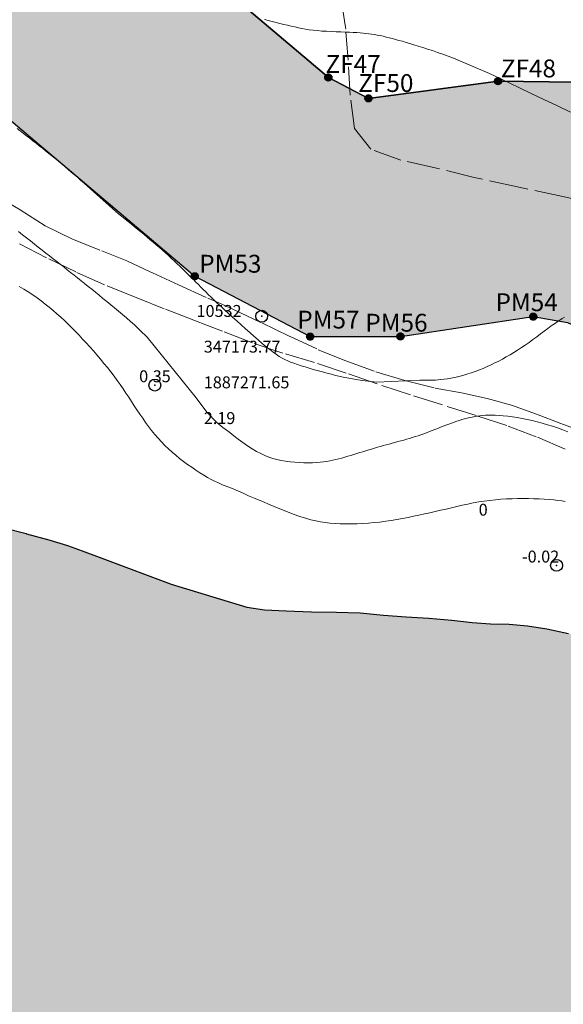
# Model space of a CAD drawing. Extents: x 346633 to 347883, y 1886974 to 1887784.
# Drawn here: x 347153 to 347199, y 1887214 to 1887297 of the extents above; entities that cross this region are included whole.
import ezdxf

# ---------------------------------------------------------------- set-up
doc = ezdxf.new("R2010")
doc.units = 0
doc.header["$MEASUREMENT"] = 0
doc.header["$PDMODE"] = 32
doc.header["$PDSIZE"] = -0.37
doc.linetypes.add('ACAD_ISO02W100', pattern=[15, 12, -3])
doc.linetypes.add('HIDDEN', pattern=[9.525, 6.35, -3.175])
for name, color, linetype in [('0BUFER20', 7, 'Continuous'), ('0E20', 7, 'Continuous'), ('0MM', 7, 'Continuous'), ('0TODAS1K', 7, 'Continuous'), ('0VERT1', 7, 'Continuous'), ('0VERT7', 7, 'Continuous'), ('1TODAS1K', 7, 'Continuous'), ('1VERTICE', 7, 'Continuous'), ('1VERTICE2', 7, 'Continuous'), ('BRECHA', 7, 'Continuous'), ('COTA FOTOGRAMETRICA', 10, 'Continuous'), ('CURVA INTERMEDIA', 17, 'Continuous'), ('CURVA MAESTRA', 17, 'Continuous'), ('E20', 7, 'Continuous'), ('LIMITE COSTERO', 7, 'Continuous'), ('PUNTO DE CONTROL', 12, 'Continuous'), ('VEREDA', 7, 'Continuous')]:
    doc.layers.add(name, color=color, linetype=linetype)
doc.styles.add('WMF-Times New Roman0', font='times.ttf')

msp = doc.modelspace()

# ---------------------------------------------------------------- hatches: boundary and pattern name
at = {"linetype": 'Continuous'}
for color, points in [(254, [(346655.943, 1887441.345), (346675.543, 1887439.019), (346678.059, 1887437.689), (346681.693, 1887433.884), (346692.492, 1887426.833), (346706.75, 1887420.715), (346712.314, 1887419.679), (346716.093, 1887420.167), (346718.225, 1887415.877), (346731.876, 1887413.737), (346748.22, 1887409.298), (346753.853, 1887407.047), (346763.189, 1887401.585), (346768.573, 1887399.585), (346776.914, 1887398.799), (346783.679, 1887399.875), (346788.622, 1887398.824), (346800.404, 1887394.622), (346817.986, 1887386.982), (346849.625, 1887379.88), (346864.081, 1887373.018), (346870.538, 1887371.129), (346880.965, 1887368.92), (346894.393, 1887368.471), (346919.475, 1887361.496), (346928.173, 1887362.581), (346937.566, 1887365.151), (346943.698, 1887364.725), (346947.748, 1887363.28), (346951.267, 1887360.897), (346952.801, 1887359.175), (346958.042, 1887348.052), (346963.177, 1887344.719), (346968.52, 1887343.507), (346998.79, 1887332.812), (347018.935, 1887323.481), (347045.194, 1887317.151), (347055.106, 1887315.577), (347061.312, 1887315.287), (347067.811, 1887316.979), (347071.951, 1887317.632), (347078.479, 1887316.526), (347084.342, 1887313.429), (347098.044, 1887304.057), (347107.28, 1887301.798), (347118.473, 1887297.059), (347124.427, 1887296.142), (347134.567, 1887297.957), (347141.213, 1887296.879), (347144.319, 1887295.161), (347168.153, 1887275.009), (347177.855, 1887269.942), (347185.431, 1887269.954), (347196.586, 1887271.621), (347199.477, 1887271.113), (347211.166, 1887265.882), (347221.995, 1887259.526), (347227.022, 1887254.674), (347236.855, 1887252.865), (347246.081, 1887247.036), (347250.461, 1887245.984), (347259.31, 1887246.619), (347268.7, 1887245.257), (347285.08, 1887239.97), (347287.229, 1887237.726), (347290.405, 1887229.762), (347295.529, 1887226.415), (347308.084, 1887223.336), (347321.559, 1887221.802), (347331.976, 1887218.191), (347363.023, 1887210.26), (347387.562, 1887200.25), (347401.526, 1887199.371), (347403.404, 1887194.209), (347405.56, 1887192.422), (347411.062, 1887191.275), (347420.859, 1887191.627), (347425.975, 1887183.911), (347430.993, 1887180), (347433.247, 1887179.756), (347440.533, 1887182.151), (347448.84, 1887188.542), (347454.463, 1887189.005), (347457.86, 1887186.577), (347459.944, 1887182.081), (347461.596, 1887174.828), (347465.927, 1887170.346), (347475.053, 1887168.28), (347489.756, 1887160.586), (347502.39, 1887158.816), (347510.344, 1887154.569), (347527.775, 1887148.856), (347534.772, 1887145.095), (347544.355, 1887142.907), (347554.106, 1887142.772), (347560.772, 1887145.147), (347564.942, 1887149.806), (347568.057, 1887151.705), (347580.872, 1887150.352), (347595.977, 1887145.949), (347623.332, 1887133.484), (347642.81, 1887122.942), (347651.232, 1887115.07), (347661.331, 1887103.497), (347664.12, 1887102.424), (347673.273, 1887101.722), (347692.066, 1887093.901), (347714.131, 1887079.035), (347720.943, 1887078.575), (347720.943, 1887098.616), (347720.845, 1887098.627), (347699.75, 1887112.366), (347680.957, 1887120.187), (347671.823, 1887121.892), (347664.889, 1887129.681), (347652.33, 1887140.531), (347631.625, 1887151.684), (347601.574, 1887165.15), (347582.972, 1887170.241), (347568.057, 1887171.705), (347564.584, 1887171.401), (347558.057, 1887169.026), (347549.762, 1887162.834), (347541.86, 1887163.991), (347534.004, 1887167.861), (347518.228, 1887173.032), (347509.23, 1887177.61), (347495.961, 1887179.912), (347484.326, 1887186), (347478.975, 1887187.898), (347476.005, 1887194.988), (347473.181, 1887199.433), (347466.093, 1887205.276), (347461.303, 1887207.799), (347454.463, 1887209.005), (347445.367, 1887208.238), (347442, 1887207.336), (347436.392, 1887204.199), (347433.715, 1887206.948), (347427.699, 1887210.421), (347424.332, 1887211.323), (347417.346, 1887211.514), (347414.382, 1887214.692), (347408.366, 1887218.165), (347402.783, 1887219.331), (347392.085, 1887220.005), (347367.973, 1887229.638), (347337.736, 1887237.362), (347328.109, 1887240.699), (347306.092, 1887244.417), (347304.55, 1887247.726), (347299.525, 1887253.803), (347291.92, 1887258.764), (347274.843, 1887264.29), (347262.181, 1887266.412), (347253.148, 1887266.228), (347243.695, 1887271.659), (347236.572, 1887273.253), (347232.119, 1887276.774), (347221.29, 1887283.13), (347207.647, 1887289.368), (347200.047, 1887291.319), (347193.63, 1887291.401), (347182.748, 1887289.95), (347179.375, 1887291.712), (347157.232, 1887310.434), (347150.893, 1887314.38), (347144.415, 1887316.621), (347137.769, 1887317.699), (347131.043, 1887317.644), (347123.978, 1887316.447), (347115.078, 1887320.215), (347106.331, 1887322.62), (347093.683, 1887331.113), (347087.82, 1887334.21), (347081.82, 1887336.245), (347075.292, 1887337.351), (347068.834, 1887337.388), (347057.147, 1887335.503), (347025.545, 1887342.46), (347005.453, 1887351.67), (346973.127, 1887362.959), (346970.893, 1887367.7), (346966.201, 1887374.2), (346958.962, 1887379.84), (346950.419, 1887383.562), (346938.952, 1887385.103), (346932.288, 1887384.442), (346920.974, 1887381.838), (346899.751, 1887387.74), (346883.391, 1887388.85), (346874.7, 1887390.75), (346854.005, 1887399.394), (346824.217, 1887406.081), (346795.34, 1887417.662), (346783.679, 1887419.875), (346773.07, 1887419.25), (346755.642, 1887427.87), (346737.118, 1887433.038), (346730.191, 1887434.245), (346722.933, 1887438.961), (346719.566, 1887439.863), (346712.595, 1887439.97), (346701.973, 1887444.528), (346694.561, 1887449.368), (346687.406, 1887455.371), (346682.383, 1887457.813), (346657.473, 1887461.304), (346655.943, 1887461.853)]), (131, [(346868.049, 1887358.886), (346870.34, 1887358.127), (346872.65, 1887357.424), (346874.739, 1887356.851), (346876.588, 1887356.357), (346878.59, 1887355.764), (346880.426, 1887355.193), (346882.178, 1887354.55), (346883.871, 1887353.825), (346885.406, 1887353.189), (346887.23, 1887352.568), (346888.987, 1887352.006), (346890.693, 1887351.44), (346892.575, 1887350.743), (346894.484, 1887350.044), (346896.888, 1887349.176), (346899.411, 1887348.281), (346902.173, 1887347.246), (346904.626, 1887346.212), (346906.487, 1887345.486), (346917.466, 1887341.431), (346919.48, 1887340.722), (346921.662, 1887340.029), (346923.802, 1887339.388), (346925.963, 1887338.616), (346928.109, 1887337.775), (346930.396, 1887336.785), (346932.587, 1887335.817), (346934.784, 1887334.764), (346936.901, 1887333.66), (346939.06, 1887332.465), (346949.718, 1887328.417), (346951.158, 1887327.714), (346954.168, 1887326.36), (346957.494, 1887324.805), (346960.546, 1887323.267), (346963.719, 1887321.562), (346967.072, 1887319.686), (346969.844, 1887318.068), (346972.694, 1887316.651), (346976.003, 1887315.418), (346978.93, 1887314.417), (346981.867, 1887313.285), (346985.052, 1887312.022), (346987.769, 1887310.997), (346990.432, 1887309.927), (346993.078, 1887308.808), (346995.806, 1887307.713), (346998.523, 1887306.545), (347001.413, 1887305.264), (347004.522, 1887304.063), (347007.361, 1887303.219), (347010.282, 1887302.42), (347013.441, 1887301.67), (347016.385, 1887301.252), (347019.393, 1887300.903), (347022.534, 1887300.564), (347025.678, 1887300.4), (347028.821, 1887300.353), (347031.983, 1887300.026), (347035.292, 1887299.433), (347038.137, 1887298.934), (347041.12, 1887298.293), (347044.272, 1887297.469), (347047.178, 1887296.755), (347050.166, 1887296.078), (347053.353, 1887295.47), (347056.559, 1887295.002), (347059.652, 1887294.619), (347062.855, 1887294.191), (347066.03, 1887293.488), (347068.654, 1887292.535), (347071.275, 1887291.34), (347074.125, 1887289.995), (347076.564, 1887288.896), (347079.069, 1887287.771), (347081.608, 1887286.482), (347084.117, 1887285.02), (347086.258, 1887283.645), (347088.558, 1887282.269), (347091.039, 1887280.808), (347093.256, 1887279.299), (347095.328, 1887277.896), (347097.516, 1887276.659), (347100.058, 1887275.435), (347102.249, 1887274.407), (347104.538, 1887273.339), (347106.925, 1887272.197), (347109.554, 1887270.9), (347111.797, 1887269.709), (347114.237, 1887268.538), (347116.82, 1887267.427), (347119.548, 1887266.331), (347121.998, 1887265.481), (347124.584, 1887264.732), (347127.475, 1887264.035), (347130.144, 1887263.452), (347132.546, 1887263.032), (347134.836, 1887262.619), (347137.214, 1887262.006), (347139.39, 1887261.36), (347141.261, 1887260.662), (347143.078, 1887259.791), (347144.674, 1887258.846), (347146.248, 1887257.84), (347147.683, 1887256.738), (347148.936, 1887255.626), (347150.479, 1887254.601), (347152.223, 1887253.858), (347153.98, 1887253.39), (347154.03, 1887253.377), (347155.904, 1887252.877), (347157.451, 1887252.385), (347158.694, 1887251.951), (347160.131, 1887251.411), (347166.164, 1887249.144), (347172.518, 1887247.219), (347174.025, 1887246.999), (347175.826, 1887246.896), (347177.947, 1887246.822), (347180.06, 1887246.791), (347182.035, 1887246.737), (347184.021, 1887246.545), (347185.922, 1887246.395), (347187.808, 1887246.296), (347189.742, 1887246.124), (347191.454, 1887245.926), (347193.001, 1887245.825), (347194.557, 1887245.787), (347196.111, 1887245.643), (347197.73, 1887245.402), (347199.553, 1887245.001), (347201.454, 1887244.463), (347203.425, 1887243.807), (347205.515, 1887243.005), (347207.633, 1887242.068), (347209.932, 1887241.025), (347212.107, 1887240.011), (347214.321, 1887238.871), (347216.382, 1887237.657), (347218.579, 1887236.31), (347220.572, 1887235.161), (347222.772, 1887234.278), (347225.036, 1887233.586), (347227.392, 1887232.888), (347229.452, 1887232.255), (347231.233, 1887231.548), (347232.945, 1887230.735), (347234.769, 1887229.923), (347236.7, 1887229.082), (347238.375, 1887228.281), (347239.949, 1887227.48), (347241.551, 1887226.726), (347243.163, 1887226.106), (347244.912, 1887225.552), (347246.759, 1887225.084), (347248.644, 1887224.775), (347250.756, 1887224.422), (347252.874, 1887224.022), (347255.107, 1887223.528), (347257.368, 1887222.909), (347259.402, 1887222.223), (347261.469, 1887221.499), (347263.407, 1887220.843), (347265.344, 1887220.048), (347267.02, 1887219.286), (347268.505, 1887218.666), (347270.003, 1887218.029), (347271.495, 1887217.423), (347273.12, 1887216.819), (347274.922, 1887216.145), (347276.563, 1887215.471), (347278.082, 1887214.852), (347279.535, 1887214.226), (347281.002, 1887213.626), (347282.656, 1887212.991), (347284.467, 1887212.335), (347286.134, 1887211.805), (347287.99, 1887211.243), (347290.073, 1887210.622), (347292.284, 1887210.105), (347294.699, 1887209.634), (347296.983, 1887209.347), (347299.35, 1887208.96), (347301.612, 1887208.435), (347303.991, 1887207.704), (347306.284, 1887207.047), (347308.846, 1887206.271), (347311.321, 1887205.488), (347313.771, 1887204.778), (347315.792, 1887204.236), (347317.659, 1887203.559), (347319.562, 1887202.809), (347321.595, 1887202.084), (347323.688, 1887201.519), (347325.541, 1887201.076), (347327.586, 1887200.468), (347329.625, 1887199.906), (347331.72, 1887199.219), (347333.791, 1887198.415), (347335.777, 1887197.547), (347337.92, 1887196.525), (347340.124, 1887195.502), (347342.533, 1887194.445), (347344.838, 1887193.378), (347347.336, 1887192.174), (347349.875, 1887190.938), (347352.394, 1887189.673), (347354.824, 1887188.363), (347357.252, 1887187.114), (347359.808, 1887185.926), (347362.136, 1887184.886), (347364.767, 1887183.783), (347367.457, 1887182.768), (347370.262, 1887181.67), (347372.853, 1887180.509), (347375.392, 1887179.295), (347378.002, 1887178.081), (347380.228, 1887177.002), (347382.299, 1887176.104), (347384.346, 1887175.317), (347386.375, 1887174.633), (347388.4, 1887173.996), (347390.31, 1887173.442), (347392.437, 1887172.855), (347394.627, 1887172.42), (347397.005, 1887172.066), (347399.22, 1887171.935), (347401.274, 1887171.678), (347403.408, 1887171.059), (347405.476, 1887170.179), (347407.637, 1887169.115), (347409.569, 1887168.113), (347411.792, 1887166.914), (347414.071, 1887165.771), (347416.574, 1887164.736), (347418.952, 1887163.822), (347421.49, 1887162.697), (347423.971, 1887161.573), (347426.574, 1887160.572), (347429.075, 1887159.704), (347431.638, 1887158.656), (347434.376, 1887157.535), (347436.843, 1887156.745), (347439.331, 1887155.966), (347441.797, 1887155.209), (347444.454, 1887154.459), (347446.859, 1887153.987), (347449.199, 1887153.84), (347451.337, 1887153.929), (347453.229, 1887154.093), (347455.065, 1887154.301), (347456.853, 1887154.616), (347458.524, 1887154.77), (347460.269, 1887154.574), (347462.087, 1887154.114), (347463.936, 1887153.412), (347465.792, 1887152.541), (347467.498, 1887151.703), (347469.331, 1887150.738), (347471.256, 1887149.816), (347473.251, 1887148.921), (347475.25, 1887148.002), (347477.044, 1887147.094), (347479.046, 1887145.997), (347481.077, 1887145.007), (347483.195, 1887144.115), (347485.105, 1887143.378), (347486.857, 1887142.623), (347488.615, 1887141.915), (347490.337, 1887141.408), (347492.245, 1887140.943), (347494.21, 1887140.49), (347496.079, 1887140.023), (347497.871, 1887139.443), (347499.549, 1887138.901), (347501.201, 1887138.411), (347502.963, 1887137.962), (347504.545, 1887137.545), (347506.225, 1887137.03), (347508.13, 1887136.362), (347510.059, 1887135.722), (347512.241, 1887134.963), (347514.325, 1887134.115), (347516.66, 1887133.1), (347518.977, 1887132.093), (347521.342, 1887130.981), (347523.458, 1887129.845), (347525.711, 1887128.637), (347527.917, 1887127.595), (347530.179, 1887126.555), (347532.214, 1887125.686), (347534.184, 1887124.925), (347536.129, 1887124.121), (347537.977, 1887123.337), (347539.811, 1887122.581), (347541.435, 1887121.894), (347543.086, 1887121.194), (347544.747, 1887120.528), (347546.363, 1887119.939), (347548.106, 1887119.394), (347549.856, 1887118.829), (347551.531, 1887118.283), (347553.355, 1887117.676), (347558.887, 1887116.487), (347560.156, 1887116.371), (347561.772, 1887116.264), (347563.781, 1887116.039), (347565.768, 1887115.781), (347567.727, 1887115.419), (347569.667, 1887114.723), (347571.189, 1887113.62), (347572.577, 1887112.16), (347573.865, 1887110.677), (347574.813, 1887109.638), (347575.198, 1887109.216), (347575.476, 1887108.954), (347576.686, 1887107.814), (347578.237, 1887106.668), (347578.327, 1887106.625), (347582.394, 1887104.68), (347583.783, 1887103.877), (347585.589, 1887102.979), (347587.47, 1887102.175), (347589.588, 1887101.371), (347591.768, 1887100.743), (347594.025, 1887100.142), (347596.54, 1887099.549), (347599.266, 1887099.122), (347602.149, 1887098.885), (347605.231, 1887098.637), (347608.321, 1887098.209), (347611.533, 1887097.468), (347614.465, 1887096.596), (347617.456, 1887095.555), (347620.671, 1887094.31), (347623.501, 1887093.13), (347626.398, 1887091.992), (347629.559, 1887090.836), (347632.451, 1887089.822), (347635.344, 1887088.985), (347638.529, 1887088.222), (347641.729, 1887087.591), (347644.917, 1887086.959), (347648.349, 1887086.104), (347651.815, 1887085.289), (347655.317, 1887084.756), (347659.023, 1887083.835), (347662.466, 1887082.831), (347665.789, 1887082.079), (347669.548, 1887081.09), (347672.961, 1887080.193), (347676.325, 1887079.186), (347679.816, 1887078.089), (347682.729, 1887077.198), (347685.75, 1887076.237), (347689.065, 1887075.119), (347691.975, 1887073.92), (347694.896, 1887072.612), (347698.275, 1887071.162), (347701.129, 1887069.85), (347704.011, 1887068.476), (347707.216, 1887066.959), (347710.079, 1887065.543), (347712.868, 1887064.271), (347716.118, 1887062.966), (347719.092, 1887061.888), (347720.943, 1887061.376), (347720.943, 1887009.734), (346655.943, 1887009.734), (346655.943, 1887090.403), (346655.943, 1887090.442), (346655.943, 1887434.431), (346656.379, 1887434.3), (346656.926, 1887434.136), (346657.536, 1887433.954), (346658.166, 1887433.769), (346658.789, 1887433.604), (346659.335, 1887433.423), (346659.932, 1887433.263), (346660.467, 1887433.083), (346661.103, 1887432.911), (346661.633, 1887432.732), (346662.164, 1887432.569), (346663.071, 1887432.273), (346663.615, 1887432.077), (346664.125, 1887431.891), (346664.623, 1887431.688), (346665.12, 1887431.496), (346666.008, 1887431.106), (346666.836, 1887430.741), (346667.332, 1887430.523), (346667.833, 1887430.303), (346668.723, 1887429.894), (346669.464, 1887429.541), (346669.969, 1887429.281), (346670.772, 1887428.884), (346671.585, 1887428.483), (346672.276, 1887428.14), (346676.953, 1887426.843), (346677.817, 1887426.609), (346678.696, 1887426.358), (346679.571, 1887426.087), (346680.513, 1887425.797), (346681.392, 1887425.535), (346682.202, 1887425.277), (346683.168, 1887424.966), (346684.152, 1887424.658), (346685.101, 1887424.359), (346686.049, 1887424.067), (346686.943, 1887423.804), (346687.827, 1887423.578), (346688.677, 1887423.324), (346689.505, 1887423.095), (346690.333, 1887422.828), (346691.173, 1887422.54), (346692.118, 1887422.168), (346693.046, 1887421.759), (346693.943, 1887421.364), (346694.661, 1887420.983), (346695.351, 1887420.576), (346696.048, 1887420.172), (346696.727, 1887419.764), (346697.433, 1887419.307), (346698.067, 1887418.908), (346698.658, 1887418.512), (346699.37, 1887418.08), (346700.053, 1887417.67), (346700.846, 1887417.261), (346701.697, 1887416.8), (346702.583, 1887416.307), (346703.392, 1887415.826), (346704.228, 1887415.317), (346705.032, 1887414.811), (346705.79, 1887414.325), (346706.549, 1887413.839), (346707.335, 1887413.341), (346708.182, 1887412.919), (346708.919, 1887412.595), (346709.725, 1887412.376), (346710.563, 1887412.219), (346711.469, 1887412.043), (346712.324, 1887411.9), (346713.225, 1887411.726), (346714.099, 1887411.564), (346714.933, 1887411.409), (346715.725, 1887411.294), (346716.474, 1887411.182), (346717.2, 1887410.993), (346717.882, 1887410.703), (346718.727, 1887410.315), (346719.498, 1887409.807), (346720.26, 1887409.217), (346720.664, 1887408.914), (346721.401, 1887408.318), (346722.133, 1887407.795), (346722.56, 1887407.493), (346723.359, 1887407), (346723.861, 1887406.709), (346724.791, 1887406.169), (346725.71, 1887405.59), (346726.508, 1887405.033), (346727.152, 1887404.51), (346727.728, 1887404.028), (346728.252, 1887403.553), (346728.851, 1887403.099), (346729.393, 1887402.725), (346731.796, 1887401.483), (346732.845, 1887400.978), (346733.804, 1887400.577), (346734.276, 1887400.402), (346735.188, 1887400.115), (346735.741, 1887399.953), (346736.26, 1887399.812), (346737.208, 1887399.595), (346738.101, 1887399.414), (346738.602, 1887399.27), (346739.459, 1887399.105), (346740.316, 1887398.955), (346741.145, 1887398.851), (346741.949, 1887398.715), (346742.748, 1887398.58), (346743.483, 1887398.398), (346744.121, 1887398.194), (346744.763, 1887397.949), (346745.469, 1887397.639), (346745.944, 1887397.473), (346746.862, 1887397.112), (346747.775, 1887396.792), (346748.681, 1887396.518), (346749.572, 1887396.322), (346750.481, 1887396.139), (346751.309, 1887395.948), (346752.162, 1887395.763), (346752.924, 1887395.531), (346753.71, 1887395.267), (346754.522, 1887394.953), (346755.314, 1887394.604), (346756.051, 1887394.279), (346756.711, 1887393.989), (346757.362, 1887393.665), (346758.024, 1887393.33), (346758.715, 1887392.939), (346759.429, 1887392.548), (346760.269, 1887392.086), (346760.724, 1887391.848), (346761.173, 1887391.585), (346762.184, 1887391.08), (346762.655, 1887390.83), (346763.171, 1887390.57), (346763.654, 1887390.347), (346764.191, 1887390.11), (346764.705, 1887389.884), (346765.306, 1887389.619), (346765.816, 1887389.395), (346766.376, 1887389.149), (346766.854, 1887388.938), (346767.336, 1887388.726), (346767.913, 1887388.494), (346768.394, 1887388.304), (346769.289, 1887387.991), (346770.191, 1887387.708), (346771.04, 1887387.476), (346771.926, 1887387.255), (346772.805, 1887387.031), (346773.619, 1887386.83), (346774.361, 1887386.677), (346775.094, 1887386.491), (346775.811, 1887386.354), (346776.5, 1887386.23), (346777.108, 1887386.142), (346777.664, 1887386.109), (346778.182, 1887386.126), (346778.961, 1887386.142), (346779.574, 1887386.127), (346780.245, 1887386.049), (346780.985, 1887385.952), (346781.839, 1887385.831), (346782.722, 1887385.665), (346783.59, 1887385.501), (346784.462, 1887385.285), (346784.959, 1887385.143), (346785.458, 1887385.004), (346786.43, 1887384.707), (346786.918, 1887384.557), (346787.425, 1887384.438), (346787.922, 1887384.295), (346788.798, 1887384.077), (346789.682, 1887383.912), (346790.517, 1887383.761), (346791.303, 1887383.682), (346791.821, 1887383.6), (346795.437, 1887382.471), (346796.418, 1887382.169), (346797.026, 1887381.972), (346797.658, 1887381.765), (346798.189, 1887381.591), (346798.788, 1887381.408), (346799.361, 1887381.254), (346799.842, 1887381.075), (346800.71, 1887380.812), (346801.46, 1887380.553), (346802.297, 1887380.245), (346803.178, 1887379.938), (346803.69, 1887379.756), (346804.235, 1887379.576), (346805.241, 1887379.269), (346805.735, 1887379.106), (346806.238, 1887378.955), (346806.718, 1887378.799), (346807.647, 1887378.515), (346808.476, 1887378.275), (346809.323, 1887378.027), (346810.12, 1887377.763), (346810.89, 1887377.538), (346811.621, 1887377.309), (346812.167, 1887377.156), (346820.355, 1887375.171), (346820.915, 1887375.06), (346821.746, 1887374.912), (346822.514, 1887374.791), (346823.228, 1887374.662), (346823.967, 1887374.526), (346824.741, 1887374.36), (346825.533, 1887374.147), (346826.342, 1887373.959), (346827.217, 1887373.726), (346828.073, 1887373.523), (346828.979, 1887373.298), (346829.775, 1887373.046), (346830.715, 1887372.774), (346831.6, 1887372.514), (346832.534, 1887372.239), (346833.428, 1887371.976), (346833.941, 1887371.821), (346834.796, 1887371.542), (346835.272, 1887371.376), (346836.037, 1887371.127), (346836.688, 1887370.878), (346837.395, 1887370.67), (346838.146, 1887370.427), (346838.929, 1887370.218), (346839.801, 1887369.964), (346840.706, 1887369.675), (346841.574, 1887369.401), (346842.355, 1887369.139), (346843.036, 1887368.921), (346843.721, 1887368.663), (346844.375, 1887368.446), (346845.113, 1887368.17), (346845.875, 1887367.84), (346846.703, 1887367.476), (346847.577, 1887367.091), (346848.041, 1887366.887), (346848.956, 1887366.484), (346849.414, 1887366.277), (346850.301, 1887365.849), (346851.056, 1887365.478), (346851.627, 1887365.183), (346853.982, 1887363.979), (346854.719, 1887363.654), (346855.616, 1887363.26), (346856.307, 1887362.955), (346856.867, 1887362.709), (346858.298, 1887362.131), (346860.23, 1887361.387), (346861.779, 1887360.922), (346863.807, 1887360.267), (346865.279, 1887359.815), (346865.738, 1887359.674), (346867.979, 1887358.909)]), (174, [(347179.37, 1887291.41), (347179.32, 1887291.42), (347179.27, 1887291.43), (347179.22, 1887291.45), (347179.18, 1887291.48), (347179.15, 1887291.52), (347179.12, 1887291.56), (347179.09, 1887291.61), (347179.08, 1887291.66), (347179.07, 1887291.71), (347179.08, 1887291.76), (347179.09, 1887291.81), (347179.12, 1887291.86), (347179.15, 1887291.9), (347179.18, 1887291.94), (347179.22, 1887291.97), (347179.27, 1887291.99), (347179.32, 1887292.01), (347179.37, 1887292.01), (347179.43, 1887292.01), (347179.48, 1887291.99), (347179.52, 1887291.97), (347179.57, 1887291.94), (347179.6, 1887291.9), (347179.63, 1887291.86), (347179.66, 1887291.81), (347179.67, 1887291.76), (347179.67, 1887291.71), (347179.67, 1887291.66), (347179.66, 1887291.61), (347179.63, 1887291.56), (347179.6, 1887291.52), (347179.57, 1887291.48), (347179.52, 1887291.45), (347179.48, 1887291.43), (347179.43, 1887291.42)]), (174, [(347193.63, 1887291.1), (347193.58, 1887291.11), (347193.53, 1887291.12), (347193.48, 1887291.14), (347193.44, 1887291.17), (347193.4, 1887291.21), (347193.37, 1887291.25), (347193.35, 1887291.3), (347193.33, 1887291.35), (347193.33, 1887291.4), (347193.33, 1887291.45), (347193.35, 1887291.5), (347193.37, 1887291.55), (347193.4, 1887291.59), (347193.44, 1887291.63), (347193.48, 1887291.66), (347193.53, 1887291.68), (347193.58, 1887291.7), (347193.63, 1887291.7), (347193.68, 1887291.7), (347193.73, 1887291.68), (347193.78, 1887291.66), (347193.82, 1887291.63), (347193.86, 1887291.59), (347193.89, 1887291.55), (347193.91, 1887291.5), (347193.93, 1887291.45), (347193.93, 1887291.4), (347193.93, 1887291.35), (347193.91, 1887291.3), (347193.89, 1887291.25), (347193.86, 1887291.21), (347193.82, 1887291.17), (347193.78, 1887291.14), (347193.73, 1887291.12), (347193.68, 1887291.11)]), (174, [(347182.75, 1887289.65), (347182.7, 1887289.65), (347182.65, 1887289.67), (347182.6, 1887289.69), (347182.56, 1887289.72), (347182.52, 1887289.76), (347182.49, 1887289.8), (347182.47, 1887289.85), (347182.45, 1887289.9), (347182.45, 1887289.95), (347182.45, 1887290), (347182.47, 1887290.05), (347182.49, 1887290.1), (347182.52, 1887290.14), (347182.56, 1887290.18), (347182.6, 1887290.21), (347182.65, 1887290.23), (347182.7, 1887290.25), (347182.75, 1887290.25), (347182.8, 1887290.25), (347182.85, 1887290.23), (347182.9, 1887290.21), (347182.94, 1887290.18), (347182.98, 1887290.14), (347183.01, 1887290.1), (347183.03, 1887290.05), (347183.04, 1887290), (347183.05, 1887289.95), (347183.04, 1887289.9), (347183.03, 1887289.85), (347183.01, 1887289.8), (347182.98, 1887289.76), (347182.94, 1887289.72), (347182.9, 1887289.69), (347182.85, 1887289.67), (347182.8, 1887289.65)]), (174, [(347168.15, 1887274.71), (347168.1, 1887274.71), (347168.05, 1887274.73), (347168, 1887274.75), (347167.96, 1887274.78), (347167.92, 1887274.82), (347167.89, 1887274.86), (347167.87, 1887274.91), (347167.86, 1887274.96), (347167.85, 1887275.01), (347167.86, 1887275.06), (347167.87, 1887275.11), (347167.89, 1887275.16), (347167.92, 1887275.2), (347167.96, 1887275.24), (347168, 1887275.27), (347168.05, 1887275.29), (347168.1, 1887275.3), (347168.15, 1887275.31), (347168.21, 1887275.3), (347168.26, 1887275.29), (347168.3, 1887275.27), (347168.35, 1887275.24), (347168.38, 1887275.2), (347168.41, 1887275.16), (347168.43, 1887275.11), (347168.45, 1887275.06), (347168.45, 1887275.01), (347168.45, 1887274.96), (347168.43, 1887274.91), (347168.41, 1887274.86), (347168.38, 1887274.82), (347168.35, 1887274.78), (347168.3, 1887274.75), (347168.26, 1887274.73), (347168.21, 1887274.71)]), (174, [(347196.59, 1887271.32), (347196.53, 1887271.33), (347196.48, 1887271.34), (347196.44, 1887271.36), (347196.39, 1887271.39), (347196.36, 1887271.43), (347196.33, 1887271.47), (347196.3, 1887271.52), (347196.29, 1887271.57), (347196.29, 1887271.62), (347196.29, 1887271.67), (347196.3, 1887271.72), (347196.33, 1887271.77), (347196.36, 1887271.81), (347196.39, 1887271.85), (347196.44, 1887271.88), (347196.48, 1887271.9), (347196.53, 1887271.92), (347196.59, 1887271.92), (347196.64, 1887271.92), (347196.69, 1887271.9), (347196.74, 1887271.88), (347196.78, 1887271.85), (347196.82, 1887271.81), (347196.85, 1887271.77), (347196.87, 1887271.72), (347196.88, 1887271.67), (347196.89, 1887271.62), (347196.88, 1887271.57), (347196.87, 1887271.52), (347196.85, 1887271.47), (347196.82, 1887271.43), (347196.78, 1887271.39), (347196.74, 1887271.36), (347196.69, 1887271.34), (347196.64, 1887271.33)]), (174, [(347177.85, 1887269.64), (347177.8, 1887269.65), (347177.75, 1887269.66), (347177.7, 1887269.68), (347177.66, 1887269.71), (347177.63, 1887269.75), (347177.6, 1887269.79), (347177.57, 1887269.84), (347177.56, 1887269.89), (347177.55, 1887269.94), (347177.56, 1887269.99), (347177.57, 1887270.04), (347177.6, 1887270.09), (347177.63, 1887270.13), (347177.66, 1887270.17), (347177.71, 1887270.2), (347177.75, 1887270.22), (347177.8, 1887270.24), (347177.85, 1887270.24), (347177.91, 1887270.24), (347177.96, 1887270.22), (347178.01, 1887270.2), (347178.05, 1887270.17), (347178.08, 1887270.13), (347178.11, 1887270.09), (347178.14, 1887270.04), (347178.15, 1887269.99), (347178.15, 1887269.94), (347178.15, 1887269.89), (347178.14, 1887269.84), (347178.11, 1887269.79), (347178.08, 1887269.75), (347178.05, 1887269.71), (347178, 1887269.68), (347177.96, 1887269.66), (347177.91, 1887269.65)]), (174, [(347185.43, 1887269.65), (347185.38, 1887269.66), (347185.33, 1887269.67), (347185.28, 1887269.69), (347185.24, 1887269.72), (347185.2, 1887269.76), (347185.17, 1887269.8), (347185.15, 1887269.85), (347185.14, 1887269.9), (347185.13, 1887269.95), (347185.14, 1887270.01), (347185.15, 1887270.06), (347185.17, 1887270.1), (347185.2, 1887270.15), (347185.24, 1887270.18), (347185.28, 1887270.21), (347185.33, 1887270.24), (347185.38, 1887270.25), (347185.43, 1887270.25), (347185.48, 1887270.25), (347185.53, 1887270.24), (347185.58, 1887270.21), (347185.62, 1887270.18), (347185.66, 1887270.15), (347185.69, 1887270.1), (347185.71, 1887270.06), (347185.73, 1887270.01), (347185.73, 1887269.95), (347185.73, 1887269.9), (347185.71, 1887269.85), (347185.69, 1887269.8), (347185.66, 1887269.76), (347185.62, 1887269.72), (347185.58, 1887269.69), (347185.53, 1887269.67), (347185.48, 1887269.66)])]:
    msp.add_hatch(color=color, dxfattribs=at).paths.add_polyline_path(points)

# ---------------------------------------------------------------- linework, layer by layer
at = {"layer": '0BUFER20'}
for points in [[(347328.109, 1887240.699), (347306.092, 1887244.417), (347304.55, 1887247.726), (347299.525, 1887253.803), (347291.92, 1887258.764), (347274.843, 1887264.29), (347262.181, 1887266.412), (347253.148, 1887266.228), (347243.695, 1887271.659), (347236.572, 1887273.253), (347232.119, 1887276.774), (347221.29, 1887283.13), (347207.647, 1887289.368), (347200.047, 1887291.319), (347193.63, 1887291.401), (347182.748, 1887289.95), (347179.375, 1887291.712), (347157.232, 1887310.434), (347150.893, 1887314.38)], [(347144.319, 1887295.161), (347168.153, 1887275.009), (347177.855, 1887269.942), (347185.431, 1887269.954), (347196.586, 1887271.621), (347199.477, 1887271.113), (347211.166, 1887265.882), (347221.995, 1887259.526), (347227.022, 1887254.674), (347236.855, 1887252.865), (347246.081, 1887247.036), (347250.461, 1887245.984), (347259.31, 1887246.619), (347268.7, 1887245.257), (347285.08, 1887239.97), (347287.229, 1887237.726), (347290.405, 1887229.762), (347295.529, 1887226.415), (347308.084, 1887223.336), (347321.559, 1887221.802)]]:
    msp.add_lwpolyline(points, dxfattribs=at)
at = {"layer": '0E20', "linetype": 'Continuous', "lineweight": 20, "ltscale": 0.5}
for points in [[(347157.23, 1887310.43), (347179.37, 1887291.71)], [(347179.37, 1887291.71), (347182.75, 1887289.95)], [(347182.75, 1887289.95), (347193.63, 1887291.4)], [(347193.63, 1887291.4), (347200.05, 1887291.32)]]:
    msp.add_lwpolyline(points, dxfattribs=at)
at = {"layer": '0MM', "linetype": 'Continuous', "lineweight": 20, "ltscale": 0.09}
for points in [[(347144.32, 1887295.16), (347168.15, 1887275.01)], [(347168.15, 1887275.01), (347177.85, 1887269.94)], [(347185.43, 1887269.95), (347196.59, 1887271.62)], [(347196.59, 1887271.62), (347199.48, 1887271.11)], [(347177.85, 1887269.94), (347185.43, 1887269.95)]]:
    msp.add_lwpolyline(points, dxfattribs=at)
at = {"layer": '0TODAS1K', "elevation": 0.038}
msp.add_lwpolyline([(347144.319, 1887295.161), (347168.153, 1887275.009), (347177.855, 1887269.942), (347185.431, 1887269.954), (347196.586, 1887271.621), (347199.477, 1887271.113), (347211.166, 1887265.882), (347221.995, 1887259.526), (347227.022, 1887254.674), (347236.855, 1887252.865), (347246.081, 1887247.036), (347250.461, 1887245.984), (347259.31, 1887246.619), (347268.7, 1887245.257), (347285.08, 1887239.97), (347287.229, 1887237.726), (347290.405, 1887229.762), (347295.529, 1887226.415), (347308.084, 1887223.336), (347321.559, 1887221.802)], dxfattribs=at)
at = {"layer": '0VERT1', "color": 174}
for points in [[(347168.15, 1887274.71), (347168.1, 1887274.71), (347168.05, 1887274.73), (347168, 1887274.75), (347167.96, 1887274.78), (347167.92, 1887274.82), (347167.89, 1887274.86), (347167.87, 1887274.91), (347167.86, 1887274.96), (347167.85, 1887275.01), (347167.86, 1887275.06), (347167.87, 1887275.11), (347167.89, 1887275.16), (347167.92, 1887275.2), (347167.96, 1887275.24), (347168, 1887275.27), (347168.05, 1887275.29), (347168.1, 1887275.3), (347168.15, 1887275.31), (347168.21, 1887275.3), (347168.26, 1887275.29), (347168.3, 1887275.27), (347168.35, 1887275.24), (347168.38, 1887275.2), (347168.41, 1887275.16), (347168.43, 1887275.11), (347168.45, 1887275.06), (347168.45, 1887275.01), (347168.45, 1887274.96), (347168.43, 1887274.91), (347168.41, 1887274.86), (347168.38, 1887274.82), (347168.35, 1887274.78), (347168.3, 1887274.75), (347168.26, 1887274.73), (347168.21, 1887274.71), (347168.15, 1887274.71)], [(347196.59, 1887271.32), (347196.53, 1887271.33), (347196.48, 1887271.34), (347196.44, 1887271.36), (347196.39, 1887271.39), (347196.36, 1887271.43), (347196.33, 1887271.47), (347196.3, 1887271.52), (347196.29, 1887271.57), (347196.29, 1887271.62), (347196.29, 1887271.67), (347196.3, 1887271.72), (347196.33, 1887271.77), (347196.36, 1887271.81), (347196.39, 1887271.85), (347196.44, 1887271.88), (347196.48, 1887271.9), (347196.53, 1887271.92), (347196.59, 1887271.92), (347196.64, 1887271.92), (347196.69, 1887271.9), (347196.74, 1887271.88), (347196.78, 1887271.85), (347196.82, 1887271.81), (347196.85, 1887271.77), (347196.87, 1887271.72), (347196.88, 1887271.67), (347196.89, 1887271.62), (347196.88, 1887271.57), (347196.87, 1887271.52), (347196.85, 1887271.47), (347196.82, 1887271.43), (347196.78, 1887271.39), (347196.74, 1887271.36), (347196.69, 1887271.34), (347196.64, 1887271.33), (347196.59, 1887271.32)], [(347177.85, 1887269.64), (347177.8, 1887269.65), (347177.75, 1887269.66), (347177.7, 1887269.68), (347177.66, 1887269.71), (347177.63, 1887269.75), (347177.6, 1887269.79), (347177.57, 1887269.84), (347177.56, 1887269.89), (347177.55, 1887269.94), (347177.56, 1887269.99), (347177.57, 1887270.04), (347177.6, 1887270.09), (347177.63, 1887270.13), (347177.66, 1887270.17), (347177.71, 1887270.2), (347177.75, 1887270.22), (347177.8, 1887270.24), (347177.85, 1887270.24), (347177.91, 1887270.24), (347177.96, 1887270.22), (347178.01, 1887270.2), (347178.05, 1887270.17), (347178.08, 1887270.13), (347178.11, 1887270.09), (347178.14, 1887270.04), (347178.15, 1887269.99), (347178.15, 1887269.94), (347178.15, 1887269.89), (347178.14, 1887269.84), (347178.11, 1887269.79), (347178.08, 1887269.75), (347178.05, 1887269.71), (347178, 1887269.68), (347177.96, 1887269.66), (347177.91, 1887269.65), (347177.85, 1887269.64)], [(347185.43, 1887269.65), (347185.38, 1887269.66), (347185.33, 1887269.67), (347185.28, 1887269.69), (347185.24, 1887269.72), (347185.2, 1887269.76), (347185.17, 1887269.8), (347185.15, 1887269.85), (347185.14, 1887269.9), (347185.13, 1887269.95), (347185.14, 1887270.01), (347185.15, 1887270.06), (347185.17, 1887270.1), (347185.2, 1887270.15), (347185.24, 1887270.18), (347185.28, 1887270.21), (347185.33, 1887270.24), (347185.38, 1887270.25), (347185.43, 1887270.25), (347185.48, 1887270.25), (347185.53, 1887270.24), (347185.58, 1887270.21), (347185.62, 1887270.18), (347185.66, 1887270.15), (347185.69, 1887270.1), (347185.71, 1887270.06), (347185.73, 1887270.01), (347185.73, 1887269.95), (347185.73, 1887269.9), (347185.71, 1887269.85), (347185.69, 1887269.8), (347185.66, 1887269.76), (347185.62, 1887269.72), (347185.58, 1887269.69), (347185.53, 1887269.67), (347185.48, 1887269.66), (347185.43, 1887269.65)]]:
    msp.add_lwpolyline(points, dxfattribs=at)
at = {"layer": '0VERT7', "color": 174}
for points in [[(347179.37, 1887291.41), (347179.32, 1887291.42), (347179.27, 1887291.43), (347179.22, 1887291.45), (347179.18, 1887291.48), (347179.15, 1887291.52), (347179.12, 1887291.56), (347179.09, 1887291.61), (347179.08, 1887291.66), (347179.07, 1887291.71), (347179.08, 1887291.76), (347179.09, 1887291.81), (347179.12, 1887291.86), (347179.15, 1887291.9), (347179.18, 1887291.94), (347179.22, 1887291.97), (347179.27, 1887291.99), (347179.32, 1887292.01), (347179.37, 1887292.01), (347179.43, 1887292.01), (347179.48, 1887291.99), (347179.52, 1887291.97), (347179.57, 1887291.94), (347179.6, 1887291.9), (347179.63, 1887291.86), (347179.66, 1887291.81), (347179.67, 1887291.76), (347179.67, 1887291.71), (347179.67, 1887291.66), (347179.66, 1887291.61), (347179.63, 1887291.56), (347179.6, 1887291.52), (347179.57, 1887291.48), (347179.52, 1887291.45), (347179.48, 1887291.43), (347179.43, 1887291.42), (347179.37, 1887291.41)], [(347193.63, 1887291.1), (347193.58, 1887291.11), (347193.53, 1887291.12), (347193.48, 1887291.14), (347193.44, 1887291.17), (347193.4, 1887291.21), (347193.37, 1887291.25), (347193.35, 1887291.3), (347193.33, 1887291.35), (347193.33, 1887291.4), (347193.33, 1887291.45), (347193.35, 1887291.5), (347193.37, 1887291.55), (347193.4, 1887291.59), (347193.44, 1887291.63), (347193.48, 1887291.66), (347193.53, 1887291.68), (347193.58, 1887291.7), (347193.63, 1887291.7), (347193.68, 1887291.7), (347193.73, 1887291.68), (347193.78, 1887291.66), (347193.82, 1887291.63), (347193.86, 1887291.59), (347193.89, 1887291.55), (347193.91, 1887291.5), (347193.93, 1887291.45), (347193.93, 1887291.4), (347193.93, 1887291.35), (347193.91, 1887291.3), (347193.89, 1887291.25), (347193.86, 1887291.21), (347193.82, 1887291.17), (347193.78, 1887291.14), (347193.73, 1887291.12), (347193.68, 1887291.11), (347193.63, 1887291.1)], [(347182.75, 1887289.65), (347182.7, 1887289.65), (347182.65, 1887289.67), (347182.6, 1887289.69), (347182.56, 1887289.72), (347182.52, 1887289.76), (347182.49, 1887289.8), (347182.47, 1887289.85), (347182.45, 1887289.9), (347182.45, 1887289.95), (347182.45, 1887290), (347182.47, 1887290.05), (347182.49, 1887290.1), (347182.52, 1887290.14), (347182.56, 1887290.18), (347182.6, 1887290.21), (347182.65, 1887290.23), (347182.7, 1887290.25), (347182.75, 1887290.25), (347182.8, 1887290.25), (347182.85, 1887290.23), (347182.9, 1887290.21), (347182.94, 1887290.18), (347182.98, 1887290.14), (347183.01, 1887290.1), (347183.03, 1887290.05), (347183.04, 1887290), (347183.05, 1887289.95), (347183.04, 1887289.9), (347183.03, 1887289.85), (347183.01, 1887289.8), (347182.98, 1887289.76), (347182.94, 1887289.72), (347182.9, 1887289.69), (347182.85, 1887289.67), (347182.8, 1887289.65), (347182.75, 1887289.65)]]:
    msp.add_lwpolyline(points, dxfattribs=at)
at = {"layer": 'BRECHA', "color": 1, "linetype": 'HIDDEN', "lineweight": 5, "ltscale": 0.4, "elevation": 0.038}
for points in [[(347151.34, 1887281.831), (347153.495, 1887280.593), (347155.593, 1887279.249), (347157.82, 1887278.148), (347160.338, 1887277.133), (347162.448, 1887276.293), (347164.416, 1887275.37), (347164.594, 1887275.287), (347166.799, 1887274.28), (347169.249, 1887273.17), (347170.116, 1887272.795), (347171.421, 1887272.229), (347173.798, 1887271.094), (347176.101, 1887269.978), (347178.527, 1887268.841), (347180.836, 1887267.911), (347183.358, 1887266.994), (347185.792, 1887266.252), (347188.341, 1887265.622), (347190.555, 1887265.225), (347192.721, 1887264.741), (347194.753, 1887264.189), (347196.862, 1887263.428), (347198.914, 1887262.628), (347200.805, 1887261.944)], [(347199.266, 1887260.472), (347196.848, 1887261.522), (347194.364, 1887262.471), (347191.793, 1887263.306), (347188.957, 1887264.204), (347186.28, 1887265.04), (347183.469, 1887265.976), (347180.863, 1887266.878), (347178.21, 1887267.753), (347175.552, 1887268.548), (347172.991, 1887269.428), (347170.48, 1887270.401), (347169.224, 1887270.885), (347168.07, 1887271.33), (347165.588, 1887272.283), (347163.368, 1887273.162), (347163.142, 1887273.252), (347160.574, 1887274.302), (347158.169, 1887275.368), (347155.698, 1887276.571), (347153.246, 1887277.825)]]:
    msp.add_lwpolyline(points, dxfattribs=at)
at = {"layer": 'COTA FOTOGRAMETRICA'}
for p in [(347164.797, 1887265.869, 0.346), (347198.551, 1887250.725, -0.022)]:
    msp.add_point(p, dxfattribs=at)
at = {"layer": 'CURVA INTERMEDIA', "color": 17, "linetype": 'Continuous', "lineweight": 9}
for points, elevation in [([(347173.998, 1887296.583), (347174.325, 1887296.5), (347174.652, 1887296.416), (347174.98, 1887296.333), (347175.305, 1887296.251), (347175.627, 1887296.171), (347175.943, 1887296.094), (347176.253, 1887296.02), (347176.556, 1887295.951), (347176.855, 1887295.886), (347177.155, 1887295.826), (347177.461, 1887295.771), (347177.777, 1887295.722), (347178.109, 1887295.679), (347178.461, 1887295.641), (347178.835, 1887295.61), (347179.226, 1887295.585), (347179.626, 1887295.564), (347180.026, 1887295.547), (347180.418, 1887295.532), (347180.794, 1887295.518), (347181.146, 1887295.504), (347181.468, 1887295.491), (347181.762, 1887295.475), (347182.035, 1887295.458), (347182.291, 1887295.437), (347182.535, 1887295.414), (347182.772, 1887295.386), (347183.007, 1887295.353), (347183.245, 1887295.314), (347183.487, 1887295.27), (347183.733, 1887295.221), (347183.983, 1887295.167), (347184.237, 1887295.108), (347184.497, 1887295.044), (347184.761, 1887294.976), (347185.031, 1887294.904), (347185.309, 1887294.827), (347185.598, 1887294.745), (347185.9, 1887294.656), (347186.219, 1887294.561), (347186.557, 1887294.458), (347186.917, 1887294.347), (347187.3, 1887294.227), (347187.704, 1887294.099), (347188.124, 1887293.962), (347188.557, 1887293.817), (347188.998, 1887293.665), (347189.443, 1887293.506), (347189.888, 1887293.34), (347192.924, 1887292.044)], 3.037), ([(347192.924, 1887292.044), (347194.62, 1887291.229), (347195.441, 1887290.835), (347196.417, 1887290.367), (347197.492, 1887289.851), (347198.614, 1887289.315), (347199.728, 1887288.783)], 3.091), ([(347180.751, 1887266.502), (347180.105, 1887266.657), (347179.888, 1887266.71), (347179.642, 1887266.772), (347179.371, 1887266.841), (347179.077, 1887266.918), (347178.765, 1887267.002), (347178.437, 1887267.092), (347178.099, 1887267.189), (347177.758, 1887267.289), (347177.419, 1887267.392), (347177.089, 1887267.496), (347176.774, 1887267.6), (347176.479, 1887267.703), (347176.209, 1887267.803), (347175.959, 1887267.905), (347175.721, 1887268.015), (347175.488, 1887268.136), (347175.252, 1887268.275), (347175.006, 1887268.437), (347174.743, 1887268.626), (347174.456, 1887268.846), (347174.147, 1887269.094), (347173.821, 1887269.366), (347173.48, 1887269.658), (347173.127, 1887269.965), (347172.767, 1887270.283), (347172.403, 1887270.607), (347172.038, 1887270.933), (347171.676, 1887271.258), (347171.321, 1887271.579), (347170.976, 1887271.893), (347170.645, 1887272.196), (347170.331, 1887272.486), (347170.039, 1887272.759), (347169.77, 1887273.013), (347169.522, 1887273.25), (347169.291, 1887273.475), (347169.073, 1887273.689), (347168.863, 1887273.897), (347168.658, 1887274.102), (347168.454, 1887274.308), (347168.248, 1887274.516), (347168.037, 1887274.728), (347167.823, 1887274.943), (347167.605, 1887275.161), (347167.382, 1887275.382), (347167.154, 1887275.605), (347166.921, 1887275.83), (347166.683, 1887276.057), (347166.44, 1887276.286), (347166.193, 1887276.515), (347165.943, 1887276.744), (347165.69, 1887276.972), (347165.435, 1887277.199), (347165.179, 1887277.423), (347164.923, 1887277.645), (347164.666, 1887277.865), (347164.409, 1887278.083), (347164.15, 1887278.299), (347163.89, 1887278.515), (347163.628, 1887278.73), (347163.364, 1887278.945), (347163.098, 1887279.162), (347162.831, 1887279.379), (347162.562, 1887279.598), (347162.294, 1887279.818), (347162.026, 1887280.039), (347161.759, 1887280.263), (347161.494, 1887280.489), (347161.23, 1887280.716), (347160.969, 1887280.946), (347160.709, 1887281.177), (347160.449, 1887281.41), (347160.188, 1887281.645), (347159.927, 1887281.88), (347159.665, 1887282.116), (347159.4, 1887282.352), (347159.133, 1887282.589), (347158.865, 1887282.825), (347158.595, 1887283.061), (347158.324, 1887283.296), (347158.053, 1887283.53), (347157.781, 1887283.762), (347157.509, 1887283.992), (347157.238, 1887284.221), (347156.966, 1887284.447), (347156.695, 1887284.672), (347156.424, 1887284.894), (347156.154, 1887285.115), (347155.885, 1887285.333), (347155.617, 1887285.55), (347155.35, 1887285.764), (347155.084, 1887285.976), (347154.818, 1887286.187), (347154.552, 1887286.396), (347154.287, 1887286.604), (347154.022, 1887286.811), (347153.757, 1887287.016), (347153.492, 1887287.221), (347153.226, 1887287.424)], 2.096), ([(347153.357, 1887278.76), (347153.689, 1887278.498), (347154.021, 1887278.234), (347154.352, 1887277.972), (347154.682, 1887277.711), (347155.007, 1887277.453), (347155.327, 1887277.201), (347155.641, 1887276.955), (347155.95, 1887276.716), (347156.253, 1887276.48), (347156.552, 1887276.248), (347156.848, 1887276.019), (347157.142, 1887275.791), (347157.433, 1887275.563), (347157.724, 1887275.334), (347158.015, 1887275.103), (347158.306, 1887274.871), (347158.6, 1887274.636), (347158.896, 1887274.398), (347159.195, 1887274.157), (347159.5, 1887273.912), (347159.809, 1887273.663), (347160.123, 1887273.41), (347160.442, 1887273.152), (347160.766, 1887272.89), (347161.092, 1887272.622), (347161.422, 1887272.35), (347161.755, 1887272.073), (347162.09, 1887271.791), (347162.425, 1887271.504), (347162.758, 1887271.214), (347163.086, 1887270.92), (347163.406, 1887270.623), (347163.717, 1887270.324), (347164.017, 1887270.023), (347164.143, 1887269.89), (347168.257, 1887264.803), (347169.174, 1887263.592), (347169.998, 1887262.725)], 1.081), ([(347199.218, 1887271.565), (347199.03, 1887271.456), (347198.828, 1887271.331), (347198.609, 1887271.188), (347198.368, 1887271.022), (347198.105, 1887270.833), (347197.821, 1887270.625), (347197.521, 1887270.402), (347197.209, 1887270.169), (347196.888, 1887269.931), (347196.562, 1887269.693), (347196.236, 1887269.459), (347195.912, 1887269.234), (347195.591, 1887269.018), (347195.272, 1887268.811), (347194.954, 1887268.612), (347194.637, 1887268.421), (347194.321, 1887268.237), (347194.005, 1887268.059), (347193.688, 1887267.888), (347193.37, 1887267.724), (347193.049, 1887267.567), (347192.725, 1887267.416), (347192.396, 1887267.274), (347192.062, 1887267.139), (347191.721, 1887267.012), (347191.374, 1887266.893), (347191.024, 1887266.784), (347190.675, 1887266.684), (347190.331, 1887266.595), (347189.998, 1887266.517), (347189.678, 1887266.45), (347189.377, 1887266.395), (347189.097, 1887266.354), (347188.837, 1887266.324), (347188.595, 1887266.304), (347188.366, 1887266.293), (347188.149, 1887266.291), (347187.941, 1887266.295), (347187.049, 1887266.283), (347183.454, 1887266.123), (347182.205, 1887266.241), (347180.751, 1887266.502)], 2.113), ([(347169.998, 1887262.725), (347170.524, 1887262.311), (347170.779, 1887262.111), (347171.087, 1887261.872), (347171.434, 1887261.606), (347171.809, 1887261.325), (347172.2, 1887261.043), (347172.594, 1887260.77), (347172.979, 1887260.518), (347173.345, 1887260.298), (347173.696, 1887260.109), (347174.037, 1887259.947), (347174.373, 1887259.811), (347174.711, 1887259.698), (347175.055, 1887259.604), (347175.411, 1887259.528), (347175.783, 1887259.465), (347176.166, 1887259.417), (347176.555, 1887259.381), (347176.944, 1887259.356), (347177.326, 1887259.343), (347177.695, 1887259.34), (347178.045, 1887259.347), (347178.372, 1887259.363), (347178.678, 1887259.387), (347178.966, 1887259.418), (347179.24, 1887259.457), (347179.503, 1887259.503), (347179.759, 1887259.555), (347180.012, 1887259.612), (347180.265, 1887259.675), (347180.517, 1887259.742), (347180.77, 1887259.813), (347181.022, 1887259.886), (347181.274, 1887259.962), (347181.525, 1887260.039), (347181.775, 1887260.116), (347182.024, 1887260.194), (347182.271, 1887260.27), (347182.519, 1887260.347), (347182.765, 1887260.422), (347183.011, 1887260.497), (347183.257, 1887260.57), (347183.502, 1887260.642), (347183.747, 1887260.712), (347183.993, 1887260.781), (347184.238, 1887260.849), (347184.483, 1887260.917), (347184.728, 1887260.983), (347184.973, 1887261.05), (347185.217, 1887261.116), (347185.461, 1887261.183), (347185.704, 1887261.251), (347185.947, 1887261.32), (347186.189, 1887261.39), (347186.431, 1887261.463), (347186.672, 1887261.538), (347186.912, 1887261.616), (347187.151, 1887261.698), (347187.389, 1887261.783), (347187.626, 1887261.87), (347187.862, 1887261.959), (347188.097, 1887262.049), (347188.332, 1887262.14), (347188.565, 1887262.231), (347188.797, 1887262.323), (347189.028, 1887262.413), (347189.258, 1887262.502), (347189.486, 1887262.589), (347189.713, 1887262.672), (347189.939, 1887262.752), (347190.162, 1887262.828), (347190.383, 1887262.899), (347190.603, 1887262.964), (347190.821, 1887263.025), (347191.037, 1887263.081), (347191.252, 1887263.133), (347191.465, 1887263.18), (347191.678, 1887263.222), (347191.89, 1887263.26), (347192.106, 1887263.293), (347192.329, 1887263.319), (347192.565, 1887263.338), (347192.817, 1887263.349), (347193.091, 1887263.35), (347193.39, 1887263.342), (347193.718, 1887263.322), (347194.072, 1887263.292), (347194.447, 1887263.25), (347194.84, 1887263.198), (347195.246, 1887263.135), (347195.662, 1887263.061), (347196.082, 1887262.977), (347196.505, 1887262.883), (347196.928, 1887262.778), (347197.353, 1887262.664), (347197.779, 1887262.54), (347198.208, 1887262.407), (347198.639, 1887262.265), (347199.072, 1887262.113), (347199.508, 1887261.953)], 1.036)]:
    msp.add_lwpolyline(points, dxfattribs=dict(at, elevation=elevation))
at = {"layer": 'CURVA MAESTRA', "color": 17, "linetype": 'Continuous', "lineweight": 13}
for points, elevation in [([(347171.25, 1887257.196), (347170.713, 1887257.399), (347170.529, 1887257.474), (347170.318, 1887257.565), (347170.082, 1887257.673), (347169.821, 1887257.8), (347169.539, 1887257.948), (347169.235, 1887258.117), (347168.914, 1887258.305), (347168.581, 1887258.51), (347168.24, 1887258.73), (347167.895, 1887258.962), (347167.55, 1887259.203), (347167.21, 1887259.453), (347166.878, 1887259.707), (347166.555, 1887259.968), (347166.241, 1887260.235), (347165.935, 1887260.511), (347165.638, 1887260.796), (347165.349, 1887261.092), (347165.069, 1887261.398), (347164.797, 1887261.717), (347164.532, 1887262.046), (347164.274, 1887262.383), (347164.023, 1887262.728), (347163.777, 1887263.077), (347163.536, 1887263.43), (347163.3, 1887263.784), (347163.067, 1887264.137), (347162.836, 1887264.491), (347162.604, 1887264.844), (347162.37, 1887265.197), (347162.132, 1887265.552), (347161.887, 1887265.907), (347161.633, 1887266.263), (347161.369, 1887266.621), (347161.096, 1887266.979), (347160.815, 1887267.337), (347160.527, 1887267.693), (347160.234, 1887268.047), (347159.937, 1887268.396), (347159.638, 1887268.741), (347159.337, 1887269.08), (347159.036, 1887269.412), (347158.733, 1887269.739), (347158.429, 1887270.06), (347158.124, 1887270.374), (347157.818, 1887270.683), (347157.51, 1887270.985), (347157.202, 1887271.281), (347156.891, 1887271.571), (347156.576, 1887271.855), (347156.256, 1887272.134), (347155.93, 1887272.407), (347155.596, 1887272.674), (347155.253, 1887272.936), (347154.899, 1887273.192), (347154.536, 1887273.443), (347154.166, 1887273.688), (347153.791, 1887273.928), (347153.411, 1887274.162)], 0.066), ([(347199.283, 1887256.085), (347198.987, 1887256.138), (347198.663, 1887256.185), (347198.308, 1887256.225), (347197.925, 1887256.259), (347197.518, 1887256.287), (347197.091, 1887256.308), (347196.649, 1887256.323), (347196.196, 1887256.332), (347195.737, 1887256.335), (347195.274, 1887256.331), (347194.809, 1887256.32), (347194.343, 1887256.301), (347193.877, 1887256.273), (347193.41, 1887256.234), (347192.943, 1887256.185), (347192.478, 1887256.124), (347192.014, 1887256.05), (347191.552, 1887255.966), (347191.091, 1887255.873), (347190.631, 1887255.773), (347190.173, 1887255.668), (347189.717, 1887255.561), (347189.262, 1887255.453), (347188.808, 1887255.347), (347188.354, 1887255.242), (347187.901, 1887255.14), (347187.446, 1887255.039), (347186.99, 1887254.941), (347186.532, 1887254.846), (347186.071, 1887254.754), (347185.606, 1887254.665), (347185.138, 1887254.58), (347184.666, 1887254.501), (347184.192, 1887254.429), (347183.715, 1887254.365), (347183.235, 1887254.311), (347182.752, 1887254.267), (347182.268, 1887254.236), (347181.785, 1887254.216), (347181.308, 1887254.207), (347180.838, 1887254.209), (347180.38, 1887254.222), (347179.938, 1887254.246), (347179.514, 1887254.279), (347179.11, 1887254.323), (347178.715, 1887254.38), (347178.316, 1887254.457), (347177.901, 1887254.556), (347177.455, 1887254.683), (347176.967, 1887254.841), (347176.422, 1887255.035), (347175.814, 1887255.267), (347175.164, 1887255.527), (347174.498, 1887255.801), (347173.843, 1887256.077), (347173.224, 1887256.34), (347172.67, 1887256.579), (347172.206, 1887256.781), (347171.25, 1887257.196)], 0.048)]:
    msp.add_lwpolyline(points, dxfattribs=dict(at, elevation=elevation))
at = {"layer": 'E20', "elevation": 0.038}
msp.add_lwpolyline([(347150.893, 1887314.38), (347157.232, 1887310.434), (347179.375, 1887291.712), (347182.748, 1887289.95), (347193.63, 1887291.401), (347200.047, 1887291.319), (347207.647, 1887289.368), (347221.29, 1887283.13), (347232.119, 1887276.774), (347236.572, 1887273.253), (347243.695, 1887271.659), (347253.148, 1887266.228), (347262.181, 1887266.412), (347274.843, 1887264.29), (347291.92, 1887258.764), (347299.525, 1887253.803), (347304.55, 1887247.726), (347306.092, 1887244.417), (347328.109, 1887240.699)], dxfattribs=at)
at = {"layer": 'LIMITE COSTERO'}
msp.add_lwpolyline([(347152.223, 1887253.858), (347153.98, 1887253.39), (347154.03, 1887253.377), (347155.904, 1887252.877), (347157.451, 1887252.385), (347158.694, 1887251.951), (347160.131, 1887251.411), (347166.164, 1887249.144), (347172.518, 1887247.219), (347174.025, 1887246.999), (347175.826, 1887246.896), (347177.947, 1887246.822), (347180.06, 1887246.791), (347182.035, 1887246.737), (347184.021, 1887246.545), (347185.922, 1887246.395), (347187.808, 1887246.296), (347189.742, 1887246.124), (347191.454, 1887245.926), (347193.001, 1887245.825), (347194.557, 1887245.787), (347196.111, 1887245.643), (347197.73, 1887245.402), (347199.553, 1887245.001)], dxfattribs=at)
at = {"layer": 'PUNTO DE CONTROL'}
msp.add_point((347173.777, 1887271.65, 2.19), dxfattribs=at)
msp.add_point((347173.777, 1887271.65, 2.19), dxfattribs=at)
at = {"layer": 'VEREDA', "linetype": 'ACAD_ISO02W100', "lineweight": 0, "ltscale": 0.2, "elevation": 0.038}
msp.add_lwpolyline([(347203.243, 1887280.796), (347199.082, 1887281.714), (347195.266, 1887282.521), (347191.621, 1887283.317), (347188.338, 1887284.126), (347185.477, 1887284.753), (347182.949, 1887285.679), (347181.579, 1887287.417), (347181.219, 1887290.209), (347181.028, 1887293.156), (347180.837, 1887295.754), (347180.824, 1887295.926), (347180.421, 1887298.538)], dxfattribs=at)

# ---------------------------------------------------------------- texts
at = {"layer": '1TODAS1K', "style": 'WMF-Times New Roman0'}
for s, p in [('10532', (347168.3, 1887271.595)), ('  347173.77', (347168.3, 1887268.595)), ('0.35', (347163.482, 1887266.107)), ('  1887271.65', (347168.3, 1887265.595)), ('  2.19', (347168.3, 1887262.595)), ('-0.02', (347195.646, 1887250.963))]:
    msp.add_text(s, height=1, dxfattribs=at).set_placement(p)
msp.add_text('0', height=1, rotation=1.463, dxfattribs=at).set_placement((347192.018, 1887254.891))
at = {"layer": '1VERTICE', "lineweight": 9, "style": 'WMF-Times New Roman0'}
for s, p in [('PM53', (347168.528, 1887275.312)), ('PM54', (347193.423, 1887272.08)), ('PM57', (347176.767, 1887270.619)), ('PM56', (347182.485, 1887270.356))]:
    msp.add_text(s, height=1.5, dxfattribs=at).set_placement(p)
at = {"layer": '1VERTICE2', "lineweight": 9, "style": 'WMF-Times New Roman0'}
for s, p in [('ZF47', (347179.138, 1887292.089)), ('ZF48', (347193.865, 1887291.718)), ('ZF50', (347181.889, 1887290.491))]:
    msp.add_text(s, height=1.5, dxfattribs=at).set_placement(p)

doc.saveas('drawing.dxf')
